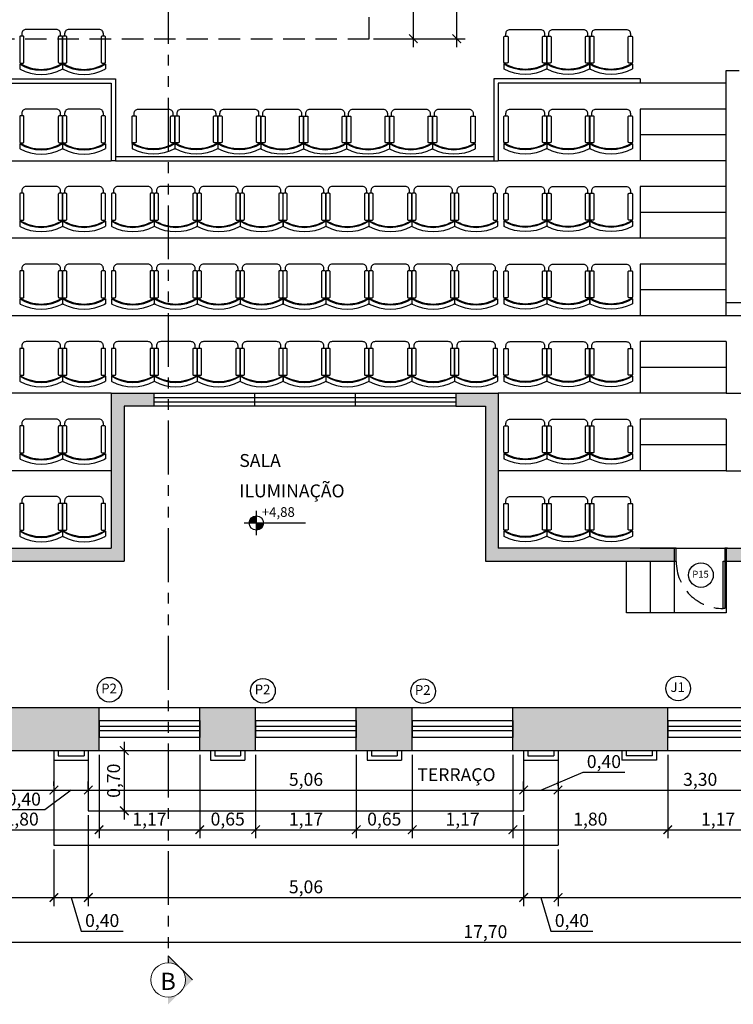
# Model space of a CAD drawing. Units: metres. Extents: x 2429 to 2908, y 800 to 887.
# Drawn here: x 2796 to 2805, y 829 to 841 of the extents above; entities that cross this region are included whole.
import ezdxf

# ---------------------------------------------------------------- set-up
doc = ezdxf.new("R2010")
doc.units = ezdxf.units.M
for name, pattern in [('HIDDEN', [0.375, 0.25, -0.125]), ('HIDDEN2', [0.1875, 0.125, -0.0625]), ('PHANTOM2', [1.25, 0.625, -0.125, 0.125, -0.125, 0.125, -0.125])]:
    doc.linetypes.add(name, pattern=pattern)
doc.layers.add('5-SÍMBOLOS', color=1, linetype='Continuous', lineweight=13)
for name, color, linetype in [('Arq-Cotas', 1, 'Continuous'), ('Arq-Esquadrias', 2, 'Continuous'), ('Arq-Mobiliário', 1, 'Continuous'), ('Arq-Niveis', 1, 'Continuous'), ('Arq-Parede', 3, 'Continuous'), ('Arq-Piso', 1, 'Continuous'), ('Arq-Portas', 1, 'Continuous'), ('Arq-Projeção', 1, 'HIDDEN2'), ('Arq-Texto', 2, 'Continuous'), ('Arq-Textos', 2, 'Continuous'), ('P03', 3, 'Continuous')]:
    doc.layers.add(name, color=color, linetype=linetype)
doc.styles.add('60-100', font='romans.shx', dxfattribs={"height": 0.15})
doc.styles.add('60-50', font='romans.shx', dxfattribs={"height": 0.075})
doc.styles.add('R120E50', font='calibri.ttf', dxfattribs={"height": 15})
doc.styles.get("Standard").update_dxf_attribs({"font": 'romans.shx'})
doc.dimstyles.new('Escala 1-100', dxfattribs={"dimtxt": 0.15, "dimasz": 0.1, "dimexe": 0.1, "dimexo": 0.05, "dimgap": 0.015, "dimtad": 1, "dimzin": 1, "dimtxsty": 'Standard', "dimblk": 'ARCHTICK', "dimcen": 2.5, "dimdle": 0.1, "dimclrd": 1, "dimclre": 1, "dimclrt": 2, "dimadec": 0, "dimazin": 0, "dimtfac": 1, "dimtmove": 1, "dimatfit": 3, "dimfxl": 0, "dimarcsym": 0})

# ---------------------------------------------------------------- blocks, each defined once
blk = doc.blocks.new('RGTRH')
at = {"color": 252}
for p, q in [((-4766.668, 2357.997), (-4766.725, 2357.997)), ((-4766.636, 2357.997), (-4766.646, 2357.997)), ((-4766.668, 2357.498), (-4766.725, 2357.498))]:
    blk.add_line(p, q, dxfattribs=at)
at = {"color": 252, "linetype": 'Continuous', "ltscale": 0.2}
for points in [[(-4766.646, 2357.947), (-4766.354, 2357.947, 0.414214), (-4766.344, 2357.957), (-4766.344, 2357.987, 0.414214), (-4766.354, 2357.997), (-4766.646, 2357.997, 0.414214), (-4766.656, 2357.987), (-4766.656, 2357.957, 0.414214)], [(-4766.646, 2357.498), (-4766.354, 2357.498, 0.414214), (-4766.344, 2357.508), (-4766.344, 2357.538, 0.414214), (-4766.354, 2357.548), (-4766.646, 2357.548, 0.414214), (-4766.656, 2357.538), (-4766.656, 2357.508, 0.414214)]]:
    blk.add_lwpolyline(points, format="xyb", close=True, dxfattribs=at)
blk.add_lwpolyline([(-4766.344, 2357.522), (-4766.315, 2357.522, 0.414214), (-4766.265, 2357.572), (-4766.265, 2357.922, 0.414214), (-4766.315, 2357.972), (-4766.344, 2357.972, 0.414214)], format="xyb", dxfattribs=at)
for centre, radius, start, end in [((-4766.265, 2357.747), 0.524, 152.2415, 207.7585), ((-4766.265, 2357.747), 0.474, 148.2481, 211.7826), ((-4766.692, 2357.969), 0.0428, 139.9577, 156.2958), ((-4766.265, 2357.747), 0.464, 147.4802, 212.5516), ((-4766.692, 2357.526), 0.0428, 203.7042, 220.4215)]:
    blk.add_arc(centre, radius, start, end, dxfattribs=at)
blk = doc.blocks.new('Nivel')
at = {"color": 0}
for p, q in [((34.53, 2.12), (34.53, 22.12)), ((24.53, 12.12), (75.51, 12.12))]:
    blk.add_line(p, q, dxfattribs=at)
at = {"color": 0, "const_width": 6}
for points in [[(34.53, 15.12, 0.414214), (31.53, 12.12, 1)], [(34.53, 9.12, 0.414214), (37.53, 12.12, 1)]]:
    blk.add_lwpolyline(points, format="xyb", dxfattribs=at)
at = {"color": 0}
blk.add_circle((34.53, 12.12), 6, dxfattribs=at)
blk = doc.blocks.new('_ArchTick')
at = {"color": 0, "linetype": 'ByBlock', "const_width": 0.15}
blk.add_lwpolyline([(-0.5, -0.5), (0.5, 0.5)], dxfattribs=at)
blk = doc.blocks.new('*D135')
at = {"layer": 'Arq-Cotas', "color": 1, "lineweight": -2, "transparency": 16777216}
for p, q in [((2793.281, 832.471), (2793.281, 831.463)), ((2796.616, 831.613), (2796.616, 831.663)), ((2793.181, 831.563), (2796.716, 831.563))]:
    blk.add_line(p, q, dxfattribs=at)
at = {"layer": 'Defpoints', "color": 0, "transparency": 16777216}
for p in [(2793.281, 832.521), (2796.616, 831.563), (2796.616, 831.563)]:
    blk.add_point(p, dxfattribs=at)
at = {"layer": 'Arq-Cotas', "color": 1, "lineweight": -2, "transparency": 16777216, "xscale": 0.1, "yscale": 0.1, "zscale": 0.1, "rotation": 180}
blk.add_blockref('_ArchTick', (2793.281, 831.563), dxfattribs=at)
at = {"layer": 'Arq-Cotas', "color": 1, "lineweight": -2, "transparency": 16777216, "xscale": 0.1, "yscale": 0.1, "zscale": 0.1}
blk.add_blockref('_ArchTick', (2796.616, 831.563), dxfattribs=at)
at = {"layer": 'Arq-Cotas', "color": 2, "transparency": 16777216, "insert": (2794.948, 831.667), "char_height": 0.15, "attachment_point": 5}
blk.add_mtext('3,34', dxfattribs=at)
blk = doc.blocks.new('*D136')
at = {"layer": 'Arq-Cotas', "color": 1, "lineweight": -2, "transparency": 16777216}
for p, q in [((2796.616, 831.613), (2796.616, 831.663)), ((2797.016, 831.571), (2797.016, 831.663)), ((2796.816, 831.563), (2796.51, 831.334)), ((2796.516, 831.563), (2797.116, 831.563)), ((2796.51, 831.334), (2796.022, 831.334))]:
    blk.add_line(p, q, dxfattribs=at)
at = {"layer": 'Defpoints', "color": 0, "transparency": 16777216}
for p in [(2796.616, 831.563), (2797.016, 831.563), (2797.016, 831.521)]:
    blk.add_point(p, dxfattribs=at)
at = {"layer": 'Arq-Cotas', "color": 1, "lineweight": -2, "transparency": 16777216, "xscale": 0.1, "yscale": 0.1, "zscale": 0.1, "rotation": 180}
blk.add_blockref('_ArchTick', (2796.616, 831.563), dxfattribs=at)
at = {"layer": 'Arq-Cotas', "color": 1, "lineweight": -2, "transparency": 16777216, "xscale": 0.1, "yscale": 0.1, "zscale": 0.1}
blk.add_blockref('_ArchTick', (2797.016, 831.563), dxfattribs=at)
at = {"layer": 'Arq-Cotas', "color": 2, "transparency": 16777216, "insert": (2796.266, 831.438), "char_height": 0.15, "attachment_point": 5}
blk.add_mtext('0,40', dxfattribs=at)
blk = doc.blocks.new('*D137')
at = {"layer": 'Arq-Cotas', "color": 1, "lineweight": -2, "transparency": 16777216}
for p, q in [((2797.016, 831.571), (2797.016, 831.663)), ((2802.076, 831.571), (2802.076, 831.663)), ((2796.916, 831.563), (2802.176, 831.563))]:
    blk.add_line(p, q, dxfattribs=at)
at = {"layer": 'Defpoints', "color": 0, "transparency": 16777216}
for p in [(2797.016, 831.521), (2802.076, 831.563), (2802.076, 831.521)]:
    blk.add_point(p, dxfattribs=at)
at = {"layer": 'Arq-Cotas', "color": 1, "lineweight": -2, "transparency": 16777216, "xscale": 0.1, "yscale": 0.1, "zscale": 0.1, "rotation": 180}
blk.add_blockref('_ArchTick', (2797.016, 831.563), dxfattribs=at)
at = {"layer": 'Arq-Cotas', "color": 1, "lineweight": -2, "transparency": 16777216, "xscale": 0.1, "yscale": 0.1, "zscale": 0.1}
blk.add_blockref('_ArchTick', (2802.076, 831.563), dxfattribs=at)
at = {"layer": 'Arq-Cotas', "color": 2, "transparency": 16777216, "insert": (2799.546, 831.667), "char_height": 0.15, "attachment_point": 5}
blk.add_mtext('5,06', dxfattribs=at)
blk = doc.blocks.new('*D138')
at = {"layer": 'Arq-Cotas', "color": 1, "lineweight": -2, "transparency": 16777216}
for p, q in [((2802.276, 831.563), (2802.766, 831.769)), ((2802.766, 831.769), (2803.253, 831.769)), ((2802.076, 831.571), (2802.076, 831.663)), ((2802.476, 831.613), (2802.476, 831.663)), ((2801.976, 831.563), (2802.576, 831.563))]:
    blk.add_line(p, q, dxfattribs=at)
at = {"layer": 'Defpoints', "color": 0, "transparency": 16777216}
for p in [(2802.076, 831.521), (2802.476, 831.563), (2802.476, 831.563)]:
    blk.add_point(p, dxfattribs=at)
at = {"layer": 'Arq-Cotas', "color": 1, "lineweight": -2, "transparency": 16777216, "xscale": 0.1, "yscale": 0.1, "zscale": 0.1, "rotation": 180}
blk.add_blockref('_ArchTick', (2802.076, 831.563), dxfattribs=at)
at = {"layer": 'Arq-Cotas', "color": 1, "lineweight": -2, "transparency": 16777216, "xscale": 0.1, "yscale": 0.1, "zscale": 0.1}
blk.add_blockref('_ArchTick', (2802.476, 831.563), dxfattribs=at)
at = {"layer": 'Arq-Cotas', "color": 2, "transparency": 16777216, "insert": (2803.009, 831.874), "char_height": 0.15, "attachment_point": 5}
blk.add_mtext('0,40', dxfattribs=at)
blk = doc.blocks.new('*D139')
at = {"layer": 'Arq-Cotas', "color": 1, "lineweight": -2, "transparency": 16777216}
for p, q in [((2805.781, 832.471), (2805.781, 831.463)), ((2802.476, 831.613), (2802.476, 831.663)), ((2802.376, 831.563), (2805.881, 831.563))]:
    blk.add_line(p, q, dxfattribs=at)
at = {"layer": 'Defpoints', "color": 0, "transparency": 16777216}
for p in [(2805.781, 832.521), (2802.476, 831.563), (2805.781, 831.563)]:
    blk.add_point(p, dxfattribs=at)
at = {"layer": 'Arq-Cotas', "color": 1, "lineweight": -2, "transparency": 16777216, "xscale": 0.1, "yscale": 0.1, "zscale": 0.1, "rotation": 180}
blk.add_blockref('_ArchTick', (2802.476, 831.563), dxfattribs=at)
at = {"layer": 'Arq-Cotas', "color": 1, "lineweight": -2, "transparency": 16777216, "xscale": 0.1, "yscale": 0.1, "zscale": 0.1}
blk.add_blockref('_ArchTick', (2805.781, 831.563), dxfattribs=at)
at = {"layer": 'Arq-Cotas', "color": 2, "transparency": 16777216, "insert": (2804.128, 831.667), "char_height": 0.15, "attachment_point": 5}
blk.add_mtext('3,30', dxfattribs=at)
blk = doc.blocks.new('*D145')
at = {"layer": 'Arq-Cotas', "color": 1, "lineweight": -2, "transparency": 16777216}
for p, q in [((2795.341, 831.971), (2795.341, 831.002)), ((2797.141, 831.971), (2797.141, 831.002)), ((2795.241, 831.102), (2797.241, 831.102))]:
    blk.add_line(p, q, dxfattribs=at)
at = {"layer": 'Defpoints', "color": 0, "transparency": 16777216}
for p in [(2795.341, 832.021), (2797.141, 832.021), (2797.141, 831.102)]:
    blk.add_point(p, dxfattribs=at)
at = {"layer": 'Arq-Cotas', "color": 1, "lineweight": -2, "transparency": 16777216, "xscale": 0.1, "yscale": 0.1, "zscale": 0.1, "rotation": 180}
blk.add_blockref('_ArchTick', (2795.341, 831.102), dxfattribs=at)
at = {"layer": 'Arq-Cotas', "color": 1, "lineweight": -2, "transparency": 16777216, "xscale": 0.1, "yscale": 0.1, "zscale": 0.1}
blk.add_blockref('_ArchTick', (2797.141, 831.102), dxfattribs=at)
at = {"layer": 'Arq-Cotas', "color": 2, "transparency": 16777216, "insert": (2796.241, 831.206), "char_height": 0.15, "attachment_point": 5}
blk.add_mtext('1,80', dxfattribs=at)
blk = doc.blocks.new('*D146')
at = {"layer": 'Arq-Cotas', "color": 1, "lineweight": -2, "transparency": 16777216}
for p, q in [((2797.141, 831.971), (2797.141, 831.002)), ((2798.311, 831.971), (2798.311, 831.002)), ((2797.041, 831.102), (2798.411, 831.102))]:
    blk.add_line(p, q, dxfattribs=at)
at = {"layer": 'Defpoints', "color": 0, "transparency": 16777216}
for p in [(2797.141, 832.021), (2798.311, 832.021), (2798.311, 831.102)]:
    blk.add_point(p, dxfattribs=at)
at = {"layer": 'Arq-Cotas', "color": 1, "lineweight": -2, "transparency": 16777216, "xscale": 0.1, "yscale": 0.1, "zscale": 0.1, "rotation": 180}
blk.add_blockref('_ArchTick', (2797.141, 831.102), dxfattribs=at)
at = {"layer": 'Arq-Cotas', "color": 1, "lineweight": -2, "transparency": 16777216, "xscale": 0.1, "yscale": 0.1, "zscale": 0.1}
blk.add_blockref('_ArchTick', (2798.311, 831.102), dxfattribs=at)
at = {"layer": 'Arq-Cotas', "color": 2, "transparency": 16777216, "insert": (2797.726, 831.206), "char_height": 0.15, "attachment_point": 5}
blk.add_mtext('1,17', dxfattribs=at)
blk = doc.blocks.new('*D147')
at = {"layer": 'Arq-Cotas', "color": 1, "lineweight": -2, "transparency": 16777216}
for p, q in [((2798.311, 831.971), (2798.311, 831.002)), ((2798.961, 831.971), (2798.961, 831.002)), ((2798.211, 831.102), (2799.061, 831.102))]:
    blk.add_line(p, q, dxfattribs=at)
at = {"layer": 'Defpoints', "color": 0, "transparency": 16777216}
for p in [(2798.311, 832.021), (2798.961, 832.021), (2798.961, 831.102)]:
    blk.add_point(p, dxfattribs=at)
at = {"layer": 'Arq-Cotas', "color": 1, "lineweight": -2, "transparency": 16777216, "xscale": 0.1, "yscale": 0.1, "zscale": 0.1, "rotation": 180}
blk.add_blockref('_ArchTick', (2798.311, 831.102), dxfattribs=at)
at = {"layer": 'Arq-Cotas', "color": 1, "lineweight": -2, "transparency": 16777216, "xscale": 0.1, "yscale": 0.1, "zscale": 0.1}
blk.add_blockref('_ArchTick', (2798.961, 831.102), dxfattribs=at)
at = {"layer": 'Arq-Cotas', "color": 2, "transparency": 16777216, "insert": (2798.636, 831.206), "char_height": 0.15, "attachment_point": 5}
blk.add_mtext('0,65', dxfattribs=at)
blk = doc.blocks.new('*D148')
at = {"layer": 'Arq-Cotas', "color": 1, "lineweight": -2, "transparency": 16777216}
for p, q in [((2798.961, 831.971), (2798.961, 831.002)), ((2800.131, 831.971), (2800.131, 831.002)), ((2798.861, 831.102), (2800.231, 831.102))]:
    blk.add_line(p, q, dxfattribs=at)
at = {"layer": 'Defpoints', "color": 0, "transparency": 16777216}
for p in [(2798.961, 832.021), (2800.131, 832.021), (2800.131, 831.102)]:
    blk.add_point(p, dxfattribs=at)
at = {"layer": 'Arq-Cotas', "color": 1, "lineweight": -2, "transparency": 16777216, "xscale": 0.1, "yscale": 0.1, "zscale": 0.1, "rotation": 180}
blk.add_blockref('_ArchTick', (2798.961, 831.102), dxfattribs=at)
at = {"layer": 'Arq-Cotas', "color": 1, "lineweight": -2, "transparency": 16777216, "xscale": 0.1, "yscale": 0.1, "zscale": 0.1}
blk.add_blockref('_ArchTick', (2800.131, 831.102), dxfattribs=at)
at = {"layer": 'Arq-Cotas', "color": 2, "transparency": 16777216, "insert": (2799.546, 831.206), "char_height": 0.15, "attachment_point": 5}
blk.add_mtext('1,17', dxfattribs=at)
blk = doc.blocks.new('*D149')
at = {"layer": 'Arq-Cotas', "color": 1, "lineweight": -2, "transparency": 16777216}
for p, q in [((2800.131, 831.971), (2800.131, 831.002)), ((2800.781, 831.971), (2800.781, 831.002)), ((2800.031, 831.102), (2800.881, 831.102))]:
    blk.add_line(p, q, dxfattribs=at)
at = {"layer": 'Defpoints', "color": 0, "transparency": 16777216}
for p in [(2800.131, 832.021), (2800.781, 832.021), (2800.781, 831.102)]:
    blk.add_point(p, dxfattribs=at)
at = {"layer": 'Arq-Cotas', "color": 1, "lineweight": -2, "transparency": 16777216, "xscale": 0.1, "yscale": 0.1, "zscale": 0.1, "rotation": 180}
blk.add_blockref('_ArchTick', (2800.131, 831.102), dxfattribs=at)
at = {"layer": 'Arq-Cotas', "color": 1, "lineweight": -2, "transparency": 16777216, "xscale": 0.1, "yscale": 0.1, "zscale": 0.1}
blk.add_blockref('_ArchTick', (2800.781, 831.102), dxfattribs=at)
at = {"layer": 'Arq-Cotas', "color": 2, "transparency": 16777216, "insert": (2800.456, 831.206), "char_height": 0.15, "attachment_point": 5}
blk.add_mtext('0,65', dxfattribs=at)
blk = doc.blocks.new('*D150')
at = {"layer": 'Arq-Cotas', "color": 1, "lineweight": -2, "transparency": 16777216}
for p, q in [((2800.781, 831.971), (2800.781, 831.002)), ((2801.951, 831.971), (2801.951, 831.002)), ((2800.681, 831.102), (2802.051, 831.102))]:
    blk.add_line(p, q, dxfattribs=at)
at = {"layer": 'Defpoints', "color": 0, "transparency": 16777216}
for p in [(2800.781, 832.021), (2801.951, 832.021), (2801.951, 831.102)]:
    blk.add_point(p, dxfattribs=at)
at = {"layer": 'Arq-Cotas', "color": 1, "lineweight": -2, "transparency": 16777216, "xscale": 0.1, "yscale": 0.1, "zscale": 0.1, "rotation": 180}
blk.add_blockref('_ArchTick', (2800.781, 831.102), dxfattribs=at)
at = {"layer": 'Arq-Cotas', "color": 1, "lineweight": -2, "transparency": 16777216, "xscale": 0.1, "yscale": 0.1, "zscale": 0.1}
blk.add_blockref('_ArchTick', (2801.951, 831.102), dxfattribs=at)
at = {"layer": 'Arq-Cotas', "color": 2, "transparency": 16777216, "insert": (2801.366, 831.206), "char_height": 0.15, "attachment_point": 5}
blk.add_mtext('1,17', dxfattribs=at)
blk = doc.blocks.new('*D151')
at = {"layer": 'Arq-Cotas', "color": 1, "lineweight": -2, "transparency": 16777216}
for p, q in [((2801.951, 831.971), (2801.951, 831.002)), ((2803.751, 831.971), (2803.751, 831.002)), ((2801.851, 831.102), (2803.851, 831.102))]:
    blk.add_line(p, q, dxfattribs=at)
at = {"layer": 'Defpoints', "color": 0, "transparency": 16777216}
for p in [(2801.951, 832.021), (2803.751, 832.021), (2803.751, 831.102)]:
    blk.add_point(p, dxfattribs=at)
at = {"layer": 'Arq-Cotas', "color": 1, "lineweight": -2, "transparency": 16777216, "xscale": 0.1, "yscale": 0.1, "zscale": 0.1, "rotation": 180}
blk.add_blockref('_ArchTick', (2801.951, 831.102), dxfattribs=at)
at = {"layer": 'Arq-Cotas', "color": 1, "lineweight": -2, "transparency": 16777216, "xscale": 0.1, "yscale": 0.1, "zscale": 0.1}
blk.add_blockref('_ArchTick', (2803.751, 831.102), dxfattribs=at)
at = {"layer": 'Arq-Cotas', "color": 2, "transparency": 16777216, "insert": (2802.851, 831.206), "char_height": 0.15, "attachment_point": 5}
blk.add_mtext('1,80', dxfattribs=at)
blk = doc.blocks.new('*D152')
at = {"layer": 'Arq-Cotas', "color": 1, "lineweight": -2, "transparency": 16777216}
for p, q in [((2803.751, 831.971), (2803.751, 831.002)), ((2804.921, 831.971), (2804.921, 831.002)), ((2803.651, 831.102), (2805.021, 831.102))]:
    blk.add_line(p, q, dxfattribs=at)
at = {"layer": 'Defpoints', "color": 0, "transparency": 16777216}
for p in [(2803.751, 832.021), (2804.921, 832.021), (2804.921, 831.102)]:
    blk.add_point(p, dxfattribs=at)
at = {"layer": 'Arq-Cotas', "color": 1, "lineweight": -2, "transparency": 16777216, "xscale": 0.1, "yscale": 0.1, "zscale": 0.1, "rotation": 180}
blk.add_blockref('_ArchTick', (2803.751, 831.102), dxfattribs=at)
at = {"layer": 'Arq-Cotas', "color": 1, "lineweight": -2, "transparency": 16777216, "xscale": 0.1, "yscale": 0.1, "zscale": 0.1}
blk.add_blockref('_ArchTick', (2804.921, 831.102), dxfattribs=at)
at = {"layer": 'Arq-Cotas', "color": 2, "transparency": 16777216, "insert": (2804.336, 831.206), "char_height": 0.15, "attachment_point": 5}
blk.add_mtext('1,17', dxfattribs=at)
blk = doc.blocks.new('*D154')
at = {"layer": 'Arq-Cotas', "color": 1, "lineweight": -2, "transparency": 16777216}
for p, q in [((2792.781, 831.971), (2792.781, 830.214)), ((2796.616, 830.871), (2796.616, 830.214)), ((2792.681, 830.314), (2796.716, 830.314))]:
    blk.add_line(p, q, dxfattribs=at)
at = {"layer": 'Defpoints', "color": 0, "transparency": 16777216}
for p in [(2792.781, 832.021), (2796.616, 830.921), (2796.616, 830.314)]:
    blk.add_point(p, dxfattribs=at)
at = {"layer": 'Arq-Cotas', "color": 1, "lineweight": -2, "transparency": 16777216, "xscale": 0.1, "yscale": 0.1, "zscale": 0.1, "rotation": 180}
blk.add_blockref('_ArchTick', (2792.781, 830.314), dxfattribs=at)
at = {"layer": 'Arq-Cotas', "color": 1, "lineweight": -2, "transparency": 16777216, "xscale": 0.1, "yscale": 0.1, "zscale": 0.1}
blk.add_blockref('_ArchTick', (2796.616, 830.314), dxfattribs=at)
at = {"layer": 'Arq-Cotas', "color": 2, "transparency": 16777216, "insert": (2794.698, 830.419), "char_height": 0.15, "attachment_point": 5}
blk.add_mtext('3,84', dxfattribs=at)
blk = doc.blocks.new('*D155')
at = {"layer": 'Arq-Cotas', "color": 1, "lineweight": -2, "transparency": 16777216}
for p, q in [((2797.016, 831.271), (2797.016, 830.214)), ((2796.616, 830.871), (2796.616, 830.214)), ((2796.516, 830.314), (2797.116, 830.314)), ((2796.816, 830.314), (2796.933, 829.924)), ((2796.933, 829.924), (2797.42, 829.924))]:
    blk.add_line(p, q, dxfattribs=at)
at = {"layer": 'Defpoints', "color": 0, "transparency": 16777216}
for p in [(2797.016, 831.321), (2796.616, 830.921), (2797.016, 830.314)]:
    blk.add_point(p, dxfattribs=at)
at = {"layer": 'Arq-Cotas', "color": 1, "lineweight": -2, "transparency": 16777216, "xscale": 0.1, "yscale": 0.1, "zscale": 0.1, "rotation": 180}
blk.add_blockref('_ArchTick', (2796.616, 830.314), dxfattribs=at)
at = {"layer": 'Arq-Cotas', "color": 1, "lineweight": -2, "transparency": 16777216, "xscale": 0.1, "yscale": 0.1, "zscale": 0.1}
blk.add_blockref('_ArchTick', (2797.016, 830.314), dxfattribs=at)
at = {"layer": 'Arq-Cotas', "color": 2, "transparency": 16777216, "insert": (2797.177, 830.028), "char_height": 0.15, "attachment_point": 5}
blk.add_mtext('0,40', dxfattribs=at)
blk = doc.blocks.new('*D156')
at = {"layer": 'Arq-Cotas', "color": 1, "lineweight": -2, "transparency": 16777216}
for p, q in [((2797.016, 831.271), (2797.016, 830.214)), ((2802.076, 830.971), (2802.076, 830.214)), ((2796.916, 830.314), (2802.176, 830.314))]:
    blk.add_line(p, q, dxfattribs=at)
at = {"layer": 'Defpoints', "color": 0, "transparency": 16777216}
for p in [(2797.016, 831.321), (2802.076, 831.021), (2802.076, 830.314)]:
    blk.add_point(p, dxfattribs=at)
at = {"layer": 'Arq-Cotas', "color": 1, "lineweight": -2, "transparency": 16777216, "xscale": 0.1, "yscale": 0.1, "zscale": 0.1, "rotation": 180}
blk.add_blockref('_ArchTick', (2797.016, 830.314), dxfattribs=at)
at = {"layer": 'Arq-Cotas', "color": 1, "lineweight": -2, "transparency": 16777216, "xscale": 0.1, "yscale": 0.1, "zscale": 0.1}
blk.add_blockref('_ArchTick', (2802.076, 830.314), dxfattribs=at)
at = {"layer": 'Arq-Cotas', "color": 2, "transparency": 16777216, "insert": (2799.546, 830.419), "char_height": 0.15, "attachment_point": 5}
blk.add_mtext('5,06', dxfattribs=at)
blk = doc.blocks.new('*D157')
at = {"layer": 'Arq-Cotas', "color": 1, "lineweight": -2, "transparency": 16777216}
for p, q in [((2802.076, 831.271), (2802.076, 830.214)), ((2802.476, 830.871), (2802.476, 830.214)), ((2801.976, 830.314), (2802.576, 830.314)), ((2802.276, 830.314), (2802.393, 829.924)), ((2802.393, 829.924), (2802.88, 829.924))]:
    blk.add_line(p, q, dxfattribs=at)
at = {"layer": 'Defpoints', "color": 0, "transparency": 16777216}
for p in [(2802.076, 831.321), (2802.476, 830.921), (2802.476, 830.314)]:
    blk.add_point(p, dxfattribs=at)
at = {"layer": 'Arq-Cotas', "color": 1, "lineweight": -2, "transparency": 16777216, "xscale": 0.1, "yscale": 0.1, "zscale": 0.1, "rotation": 180}
blk.add_blockref('_ArchTick', (2802.076, 830.314), dxfattribs=at)
at = {"layer": 'Arq-Cotas', "color": 1, "lineweight": -2, "transparency": 16777216, "xscale": 0.1, "yscale": 0.1, "zscale": 0.1}
blk.add_blockref('_ArchTick', (2802.476, 830.314), dxfattribs=at)
at = {"layer": 'Arq-Cotas', "color": 2, "transparency": 16777216, "insert": (2802.637, 830.028), "char_height": 0.15, "attachment_point": 5}
blk.add_mtext('0,40', dxfattribs=at)
blk = doc.blocks.new('*D158')
at = {"layer": 'Arq-Cotas', "color": 1, "lineweight": -2, "transparency": 16777216}
for p, q in [((2810.481, 831.971), (2810.481, 830.214)), ((2802.476, 830.871), (2802.476, 830.214)), ((2802.376, 830.314), (2810.581, 830.314))]:
    blk.add_line(p, q, dxfattribs=at)
at = {"layer": 'Defpoints', "color": 0, "transparency": 16777216}
for p in [(2810.481, 832.021), (2802.476, 830.921), (2810.481, 830.314)]:
    blk.add_point(p, dxfattribs=at)
at = {"layer": 'Arq-Cotas', "color": 1, "lineweight": -2, "transparency": 16777216, "xscale": 0.1, "yscale": 0.1, "zscale": 0.1, "rotation": 180}
blk.add_blockref('_ArchTick', (2802.476, 830.314), dxfattribs=at)
at = {"layer": 'Arq-Cotas', "color": 1, "lineweight": -2, "transparency": 16777216, "xscale": 0.1, "yscale": 0.1, "zscale": 0.1}
blk.add_blockref('_ArchTick', (2810.481, 830.314), dxfattribs=at)
at = {"layer": 'Arq-Cotas', "color": 2, "transparency": 16777216, "insert": (2806.478, 830.419), "char_height": 0.15, "attachment_point": 5}
blk.add_mtext('8,00', dxfattribs=at)
blk = doc.blocks.new('*D159')
at = {"layer": 'Arq-Cotas', "color": 1, "lineweight": -2, "transparency": 16777216}
for p, q in [((2792.781, 831.971), (2792.781, 829.695)), ((2810.481, 831.971), (2810.481, 829.695)), ((2792.681, 829.795), (2810.581, 829.795))]:
    blk.add_line(p, q, dxfattribs=at)
at = {"layer": 'Defpoints', "color": 0, "transparency": 16777216}
for p in [(2792.781, 832.021), (2810.481, 832.021), (2810.481, 829.795)]:
    blk.add_point(p, dxfattribs=at)
at = {"layer": 'Arq-Cotas', "color": 1, "lineweight": -2, "transparency": 16777216, "xscale": 0.1, "yscale": 0.1, "zscale": 0.1, "rotation": 180}
blk.add_blockref('_ArchTick', (2792.781, 829.795), dxfattribs=at)
at = {"layer": 'Arq-Cotas', "color": 1, "lineweight": -2, "transparency": 16777216, "xscale": 0.1, "yscale": 0.1, "zscale": 0.1}
blk.add_blockref('_ArchTick', (2810.481, 829.795), dxfattribs=at)
at = {"layer": 'Arq-Cotas', "color": 2, "transparency": 16777216, "insert": (2801.631, 829.899), "char_height": 0.15, "attachment_point": 5}
blk.add_mtext('17,70', dxfattribs=at)
blk = doc.blocks.new('*D173')
at = {"layer": 'Arq-Cotas', "color": 1, "lineweight": -2, "transparency": 16777216}
for p, q in [((2797.434, 832.121), (2797.434, 831.221)), ((2797.191, 832.021), (2797.534, 832.021)), ((2797.191, 831.321), (2797.534, 831.321))]:
    blk.add_line(p, q, dxfattribs=at)
at = {"layer": 'Defpoints', "color": 0, "transparency": 16777216}
for p in [(2797.141, 832.021), (2797.141, 831.321), (2797.434, 831.321)]:
    blk.add_point(p, dxfattribs=at)
at = {"layer": 'Arq-Cotas', "color": 1, "lineweight": -2, "transparency": 16777216, "xscale": 0.1, "yscale": 0.1, "zscale": 0.1}
for p, rotation in [((2797.434, 832.021), 90), ((2797.434, 831.321), 270)]:
    blk.add_blockref('_ArchTick', p, dxfattribs=dict(at, rotation=rotation))
at = {"layer": 'Arq-Cotas', "color": 2, "transparency": 16777216, "insert": (2797.329, 831.671), "char_height": 0.15, "attachment_point": 5, "rotation": 90}
blk.add_mtext('0,70', dxfattribs=at)
blk = doc.blocks.new('*D279')
at = {"layer": 'Arq-Cotas', "color": 1, "lineweight": -2, "transparency": 16777216}
for p, q in [((2800.793, 849.321), (2800.793, 840.189)), ((2800.331, 849.221), (2800.893, 849.221)), ((2800.331, 840.289), (2800.893, 840.289))]:
    blk.add_line(p, q, dxfattribs=at)
at = {"layer": 'Defpoints', "color": 0, "transparency": 16777216}
for p in [(2800.281, 849.221), (2800.281, 840.289), (2800.793, 840.289)]:
    blk.add_point(p, dxfattribs=at)
at = {"layer": 'Arq-Cotas', "color": 1, "lineweight": -2, "transparency": 16777216, "xscale": 0.1, "yscale": 0.1, "zscale": 0.1}
for p, rotation in [((2800.793, 849.221), 90), ((2800.793, 840.289), 270)]:
    blk.add_blockref('_ArchTick', p, dxfattribs=dict(at, rotation=rotation))
at = {"layer": 'Arq-Cotas', "color": 2, "transparency": 16777216, "insert": (2800.689, 844.755), "char_height": 0.15, "attachment_point": 5, "rotation": 90}
blk.add_mtext('8,93', dxfattribs=at)
blk = doc.blocks.new('*D283')
at = {"layer": 'Arq-Cotas', "color": 1, "lineweight": -2, "transparency": 16777216}
for p, q in [((2801.298, 840.189), (2801.298, 856.521)), ((2800.331, 856.421), (2801.398, 856.421)), ((2800.331, 840.289), (2801.398, 840.289))]:
    blk.add_line(p, q, dxfattribs=at)
at = {"layer": 'Defpoints', "color": 0, "transparency": 16777216}
for p in [(2800.281, 856.421), (2801.298, 856.421), (2800.281, 840.289)]:
    blk.add_point(p, dxfattribs=at)
at = {"layer": 'Arq-Cotas', "color": 1, "lineweight": -2, "transparency": 16777216, "xscale": 0.1, "yscale": 0.1, "zscale": 0.1}
for p, rotation in [((2801.298, 856.421), 90), ((2801.298, 840.289), 270)]:
    blk.add_blockref('_ArchTick', p, dxfattribs=dict(at, rotation=rotation))
at = {"layer": 'Arq-Cotas', "color": 2, "transparency": 16777216, "insert": (2801.193, 848.355), "char_height": 0.15, "attachment_point": 5, "rotation": 90}
blk.add_mtext('16,13', dxfattribs=at)

msp = doc.modelspace()

# ---------------------------------------------------------------- hatches: boundary and pattern name
at = {"layer": '5-SÍMBOLOS'}
h = msp.add_hatch(color=1, dxfattribs=at)
h.paths.add_polyline_path([(2798.226, 829.357), (2798.085, 829.215, 0.414214), (2798.085, 829.498)])
h.paths.add_polyline_path([(2798.085, 829.498, 0.198912), (2797.944, 829.556), (2797.944, 829.639)])
h.paths.add_polyline_path([(2798.085, 829.215), (2797.944, 829.074), (2797.944, 829.157, 0.198912)])
at = {"layer": 'Arq-Parede'}
h = msp.add_hatch(color=251, dxfattribs=at)
h.dxf.hatch_style = 1
h.paths.add_polyline_path([(2803.831, 834.221), (2803.831, 834.371), (2801.781, 834.371), (2801.781, 836.171), (2801.286, 836.171), (2801.286, 836.021), (2801.631, 836.021), (2801.631, 834.221), (2797.431, 834.221), (2797.431, 836.021), (2797.776, 836.021), (2797.776, 836.171), (2797.281, 836.171), (2797.281, 834.371), (2793.281, 834.371), (2793.281, 834.221)])
h.paths.add_polyline_path([(2804.431, 834.371), (2804.431, 834.221), (2805.781, 834.221), (2805.781, 834.371)])
h = msp.add_hatch(color=251, dxfattribs=at)
h.dxf.hatch_style = 1
h.paths.add_polyline_path([(2798.961, 832.521), (2798.311, 832.521), (2798.311, 832.021), (2798.961, 832.021)])
h.paths.add_polyline_path([(2800.781, 832.521), (2800.131, 832.521), (2800.131, 832.021), (2800.781, 832.021)])
h.paths.add_polyline_path([(2803.751, 832.521), (2801.951, 832.521), (2801.951, 832.021), (2803.751, 832.021)])
h.paths.add_polyline_path([(2797.141, 832.521), (2795.341, 832.521), (2795.341, 832.021), (2797.141, 832.021)])

# ---------------------------------------------------------------- linework, layer by layer
at = {"layer": '5-SÍMBOLOS', "color": 1}
for p, q in [((2797.944, 829.556), (2797.944, 829.639)), ((2797.944, 829.639), (2798.226, 829.357))]:
    msp.add_line(p, q, dxfattribs=at)
msp.add_circle((2797.944, 829.357), 0.2, dxfattribs=at)
at = {"layer": 'Arq-Esquadrias'}
for p, q in [((2797.776, 836.171), (2797.776, 836.021)), ((2797.776, 836.171), (2798.946, 836.171)), ((2798.946, 836.171), (2798.946, 836.021)), ((2798.946, 836.171), (2800.116, 836.171)), ((2798.946, 836.171), (2798.946, 836.021)), ((2800.116, 836.171), (2800.116, 836.021)), ((2800.116, 836.171), (2800.116, 836.021)), ((2800.116, 836.171), (2801.286, 836.171)), ((2800.116, 836.171), (2800.116, 836.021)), ((2801.286, 836.171), (2801.286, 836.021)), ((2798.946, 836.021), (2797.776, 836.021)), ((2800.116, 836.021), (2798.946, 836.021)), ((2801.286, 836.021), (2800.116, 836.021)), ((2797.141, 832.371), (2797.141, 832.171)), ((2797.141, 832.371), (2798.311, 832.371)), ((2798.311, 832.371), (2798.311, 832.171)), ((2798.961, 832.371), (2798.961, 832.171)), ((2798.961, 832.371), (2800.131, 832.371)), ((2800.131, 832.371), (2800.131, 832.171)), ((2800.781, 832.371), (2800.781, 832.171)), ((2800.781, 832.371), (2801.951, 832.371)), ((2801.951, 832.371), (2801.951, 832.171)), ((2803.751, 832.371), (2803.751, 832.171)), ((2803.751, 832.371), (2804.921, 832.371)), ((2798.311, 832.171), (2797.141, 832.171)), ((2800.131, 832.171), (2798.961, 832.171)), ((2801.951, 832.171), (2800.781, 832.171)), ((2804.921, 832.171), (2803.751, 832.171))]:
    msp.add_line(p, q, dxfattribs=at)
at = {"layer": 'Arq-Esquadrias', "color": 1}
for p, q in [((2798.946, 836.118), (2797.776, 836.118)), ((2798.946, 836.068), (2797.776, 836.068)), ((2800.116, 836.118), (2798.946, 836.118)), ((2800.116, 836.068), (2798.946, 836.068)), ((2801.286, 836.118), (2800.116, 836.118)), ((2801.286, 836.068), (2800.116, 836.068)), ((2798.311, 832.3), (2797.141, 832.3)), ((2800.131, 832.3), (2798.961, 832.3)), ((2801.951, 832.3), (2800.781, 832.3)), ((2804.921, 832.3), (2803.751, 832.3)), ((2798.311, 832.25), (2797.141, 832.25)), ((2800.131, 832.25), (2798.961, 832.25)), ((2801.951, 832.25), (2800.781, 832.25)), ((2804.921, 832.25), (2803.751, 832.25))]:
    msp.add_line(p, q, dxfattribs=at)
at = {"layer": 'Arq-Mobiliário', "color": 2}
for p, q in [((2795.631, 839.821), (2797.331, 839.821)), ((2797.331, 839.821), (2797.331, 838.871)), ((2803.431, 839.821), (2801.731, 839.821)), ((2801.731, 839.821), (2801.731, 838.871)), ((2795.631, 839.771), (2797.281, 839.771)), ((2797.281, 839.771), (2797.281, 838.871)), ((2803.431, 839.771), (2801.781, 839.771)), ((2801.781, 839.771), (2801.781, 838.871)), ((2797.331, 838.921), (2801.731, 838.921)), ((2797.331, 838.871), (2797.281, 838.871)), ((2797.331, 838.871), (2801.731, 838.871)), ((2801.731, 838.871), (2801.781, 838.871))]:
    msp.add_line(p, q, dxfattribs=at)
at = {"layer": 'Arq-Parede'}
for p, q in [((2803.431, 839.821), (2803.431, 839.772)), ((2804.431, 839.921), (2804.581, 839.921)), ((2804.431, 837.221), (2804.431, 839.921)), ((2805.781, 837.221), (2804.431, 837.221)), ((2804.431, 837.071), (2804.431, 837.221)), ((2805.781, 837.071), (2804.431, 837.071)), ((2797.281, 836.171), (2797.281, 834.371)), ((2797.281, 836.171), (2797.776, 836.171)), ((2801.286, 836.171), (2801.781, 836.171)), ((2801.781, 836.171), (2801.781, 834.371)), ((2797.431, 836.021), (2797.431, 834.221)), ((2797.776, 836.021), (2797.431, 836.021)), ((2801.286, 836.021), (2801.631, 836.021)), ((2801.631, 836.021), (2801.631, 834.221)), ((2793.281, 834.371), (2797.281, 834.371)), ((2804.431, 834.371), (2805.781, 834.371)), ((2804.431, 834.371), (2804.431, 834.221)), ((2804.431, 834.221), (2805.781, 834.221)), ((2795.341, 832.521), (2797.141, 832.521)), ((2797.141, 832.021), (2797.141, 832.521)), ((2798.311, 832.521), (2798.961, 832.521)), ((2798.311, 832.021), (2798.311, 832.521)), ((2798.961, 832.021), (2798.961, 832.521)), ((2800.131, 832.521), (2800.781, 832.521)), ((2800.131, 832.021), (2800.131, 832.521)), ((2800.781, 832.021), (2800.781, 832.521)), ((2801.951, 832.521), (2803.751, 832.521)), ((2801.951, 832.021), (2801.951, 832.521)), ((2803.751, 832.021), (2803.751, 832.521)), ((2795.341, 832.021), (2797.141, 832.021)), ((2796.666, 832.022), (2796.666, 831.961)), ((2796.666, 831.961), (2796.966, 831.961)), ((2796.966, 832.022), (2796.966, 831.961)), ((2798.311, 832.021), (2798.961, 832.021)), ((2798.486, 832.022), (2798.486, 831.961)), ((2798.486, 831.961), (2798.786, 831.961)), ((2798.786, 832.022), (2798.786, 831.961)), ((2800.131, 832.021), (2800.781, 832.021)), ((2800.306, 832.022), (2800.306, 831.961)), ((2800.306, 831.961), (2800.606, 831.961)), ((2800.606, 832.022), (2800.606, 831.961)), ((2801.951, 832.021), (2803.751, 832.021)), ((2802.126, 832.022), (2802.126, 831.961)), ((2802.126, 831.961), (2802.426, 831.961)), ((2802.426, 832.022), (2802.426, 831.961)), ((2803.269, 832.021), (2803.269, 831.96)), ((2803.569, 831.96), (2803.269, 831.96)), ((2803.569, 832.021), (2803.569, 831.96))]:
    msp.add_line(p, q, dxfattribs=at)
at = {"layer": 'Arq-Parede', "color": 1}
for p, q in [((2797.141, 832.521), (2798.311, 832.521)), ((2798.961, 832.521), (2800.131, 832.521)), ((2800.781, 832.521), (2801.951, 832.521)), ((2803.751, 832.521), (2804.921, 832.521)), ((2797.141, 832.021), (2798.311, 832.021)), ((2798.961, 832.021), (2800.131, 832.021)), ((2800.781, 832.021), (2801.951, 832.021)), ((2803.751, 832.021), (2804.921, 832.021))]:
    msp.add_line(p, q, dxfattribs=at)
at = {"layer": 'Arq-Parede', "color": 2}
for p, q in [((2796.616, 832.022), (2796.616, 831.911)), ((2796.616, 832.021), (2796.616, 830.921)), ((2797.016, 832.022), (2797.016, 831.911)), ((2797.016, 832.021), (2797.016, 831.321)), ((2798.436, 832.022), (2798.436, 831.911)), ((2798.836, 832.022), (2798.836, 831.911)), ((2800.256, 832.022), (2800.256, 831.911)), ((2800.656, 832.022), (2800.656, 831.911)), ((2802.076, 832.022), (2802.076, 831.911)), ((2802.076, 832.021), (2802.076, 831.321)), ((2802.476, 832.022), (2802.476, 831.911)), ((2802.476, 832.021), (2802.476, 830.921)), ((2803.219, 832.021), (2803.219, 831.91)), ((2803.619, 832.021), (2803.619, 831.91)), ((2796.616, 831.911), (2797.016, 831.911)), ((2798.436, 831.911), (2798.836, 831.911)), ((2800.256, 831.911), (2800.656, 831.911)), ((2802.076, 831.911), (2802.476, 831.911)), ((2803.619, 831.91), (2803.219, 831.91)), ((2797.016, 831.321), (2802.076, 831.321)), ((2796.616, 830.921), (2802.476, 830.921))]:
    msp.add_line(p, q, dxfattribs=at)
at = {"layer": 'Arq-Parede', "flags": 128}
for points in [[(2801.631, 834.221), (2803.831, 834.221), (2803.831, 834.371), (2801.781, 834.371)], [(2793.281, 834.221), (2797.431, 834.221)]]:
    msp.add_lwpolyline(points, dxfattribs=at)
at = {"layer": 'Arq-Piso'}
for p, q in [((2804.431, 839.772), (2803.431, 839.772)), ((2804.431, 839.472), (2803.431, 839.472)), ((2803.431, 839.472), (2803.431, 838.871)), ((2804.431, 839.172), (2803.431, 839.172)), ((2795.631, 838.871), (2797.281, 838.871)), ((2803.431, 838.871), (2801.781, 838.871)), ((2804.431, 838.871), (2803.431, 838.871)), ((2804.431, 838.571), (2803.431, 838.571)), ((2803.431, 838.571), (2803.431, 837.971)), ((2804.431, 838.271), (2803.431, 838.271)), ((2803.431, 837.971), (2795.631, 837.971)), ((2804.431, 837.971), (2803.431, 837.971)), ((2804.431, 837.671), (2803.431, 837.671)), ((2803.431, 837.671), (2803.431, 837.071)), ((2804.431, 837.371), (2803.431, 837.371)), ((2803.431, 837.071), (2795.631, 837.071)), ((2804.431, 837.071), (2803.431, 837.071)), ((2804.431, 836.771), (2803.431, 836.771)), ((2803.431, 836.771), (2803.431, 836.171)), ((2804.431, 836.771), (2804.431, 836.171)), ((2804.431, 836.471), (2803.431, 836.471)), ((2797.281, 836.171), (2795.631, 836.171)), ((2803.431, 836.171), (2801.781, 836.171)), ((2804.431, 836.171), (2803.431, 836.171)), ((2804.431, 836.171), (2805.781, 836.171)), ((2804.431, 835.871), (2803.431, 835.871)), ((2803.431, 835.871), (2803.431, 835.271)), ((2804.431, 835.871), (2804.431, 835.271)), ((2804.431, 835.571), (2803.431, 835.571)), ((2797.281, 835.271), (2795.631, 835.271)), ((2803.431, 835.271), (2801.781, 835.271)), ((2804.431, 835.271), (2803.431, 835.271)), ((2804.431, 835.271), (2805.781, 835.271)), ((2803.431, 834.371), (2804.431, 834.371))]:
    msp.add_line(p, q, dxfattribs=at)
at = {"layer": 'Arq-Piso', "flags": 128}
for points in [[(2804.431, 834.371), (2804.431, 833.621), (2803.831, 833.621), (2803.831, 833.671), (2803.831, 834.371)], [(2803.551, 833.621), (2803.271, 833.621), (2803.271, 834.226)], [(2803.831, 833.621), (2803.551, 833.621), (2803.551, 834.221)]]:
    msp.add_lwpolyline(points, dxfattribs=at)
at = {"layer": 'Arq-Portas'}
for points in [[(2803.831, 834.221), (2803.849, 834.221), (2803.849, 834.371), (2803.831, 834.371)], [(2804.446, 834.371), (2804.416, 834.371), (2804.416, 834.221), (2804.446, 834.221)]]:
    msp.add_lwpolyline(points, dxfattribs=at)
msp.add_lwpolyline([(2804.416, 834.221), (2804.416, 833.671), (2804.395, 833.671), (2804.395, 834.221)], close=True, dxfattribs=at)
at = {"layer": 'Arq-Portas', "linetype": 'HIDDEN'}
msp.add_arc((2804.393, 834.214), 0.543, 179.6148, 270.2624, dxfattribs=at)
at = {"layer": 'Arq-Projeção', "color": 2, "ltscale": 2}
for p, q in [((2800.281, 840.289), (2800.281, 849.221)), ((2794.781, 840.289), (2800.281, 840.289))]:
    msp.add_line(p, q, dxfattribs=at)
at = {"layer": 'Arq-Texto'}
for centre in [(2804.137, 834.059), (2797.261, 832.728), (2799.046, 832.716), (2800.908, 832.71), (2803.872, 832.743)]:
    msp.add_circle(centre, 0.143, dxfattribs=at)
at = {"layer": 'P03', "linetype": 'PHANTOM2'}
msp.add_lwpolyline([(2797.944, 869.603), (2797.944, 829.556)], dxfattribs=at)

# ---------------------------------------------------------------- block references
at = {"layer": 'Arq-Mobiliário', "rotation": 90}
for p in [(5154.215, 5606.662), (5154.713, 5606.662), (5154.215, 5605.737), (5154.713, 5605.737), (5154.215, 5604.837), (5154.713, 5604.837), (5155.281, 5604.837), (5155.779, 5604.837), (5156.278, 5604.837), (5156.777, 5604.837), (5157.275, 5604.837), (5157.774, 5604.837), (5158.273, 5604.837), (5158.772, 5604.837), (5159.27, 5604.837), (5154.215, 5603.936), (5154.713, 5603.936), (5155.281, 5603.936), (5155.779, 5603.936), (5156.278, 5603.936), (5156.777, 5603.936), (5157.275, 5603.936), (5157.774, 5603.936), (5158.273, 5603.936), (5158.772, 5603.936), (5159.27, 5603.936), (5154.215, 5603.036), (5154.713, 5603.036), (5155.281, 5603.036), (5155.779, 5603.036), (5156.278, 5603.036), (5156.777, 5603.036), (5157.275, 5603.036), (5157.774, 5603.036), (5158.273, 5603.036), (5158.772, 5603.036), (5159.27, 5603.036), (5154.215, 5602.136), (5154.713, 5602.136), (5154.215, 5601.236), (5154.713, 5601.236)]:
    msp.add_blockref('RGTRH', p, dxfattribs=at)
at = {"layer": 'Arq-Mobiliário', "xscale": -1, "rotation": 270}
for p in [(444.348, 5606.662), (444.847, 5606.662), (445.345, 5606.662), (440.026, 5605.737), (440.525, 5605.737), (441.024, 5605.737), (441.522, 5605.735), (442.021, 5605.735), (442.52, 5605.735), (443.018, 5605.735), (443.517, 5605.735), (444.348, 5605.737), (444.847, 5605.737), (445.345, 5605.737), (444.348, 5604.837), (444.847, 5604.837), (445.345, 5604.837), (444.348, 5603.936), (444.847, 5603.936), (445.345, 5603.936), (444.348, 5603.036), (444.847, 5603.036), (445.345, 5603.036), (444.348, 5602.136), (444.847, 5602.136), (445.345, 5602.136), (444.348, 5601.236), (444.847, 5601.236), (445.345, 5601.236)]:
    msp.add_blockref('RGTRH', p, dxfattribs=at)
at = {"layer": 'Arq-Niveis', "linetype": 'Continuous', "xscale": 0.0139557384733487, "yscale": 0.0139557384733487, "zscale": 0.0139557384733487}
msp.add_blockref('Nivel', (2798.487, 834.495), dxfattribs=at)

# ---------------------------------------------------------------- texts
at = {"layer": '5-SÍMBOLOS', "color": 1, "style": 'R120E50'}
msp.add_text('B', height=0.2, dxfattribs=at).set_placement((2797.854, 829.241))
at = {"layer": 'Arq-Texto', "insert": (2799.033, 834.848), "char_height": 0.1125, "width": 1.0483, "attachment_point": 1, "style": '60-100'}
msp.add_mtext('+4,88', dxfattribs=at)
at = {"layer": 'Arq-Texto', "attachment_point": 5, "style": '60-50'}
for s, insert, char_height in [('P15', (2804.132, 834.059), 0.08), ('P2', (2797.257, 832.728), 0.1125), ('P2', (2799.041, 832.716), 0.1125), ('P2', (2800.903, 832.71), 0.1125), ('J1', (2803.867, 832.743), 0.1125)]:
    msp.add_mtext(s, dxfattribs=dict(at, insert=insert, char_height=char_height))
at = {"layer": 'Arq-Textos'}
for s, p in [('SALA ', (2798.771, 835.315)), ('ILUMINAÇÃO', (2798.771, 834.962)), ('TERRAÇO', (2800.84, 831.666))]:
    msp.add_text(s, height=0.15, dxfattribs=at).set_placement(p)

# ---------------------------------------------------------------- dimensions: what is measured, and where the dimension line sits
at = {"layer": 'Arq-Cotas'}
for base, p1, p2, picture, middle in [((2801.298, 856.421), (2800.281, 840.289), (2800.281, 856.421), '*D283', (2801.193, 848.355)), ((2800.793, 840.289), (2800.281, 849.221), (2800.281, 840.289), '*D279', (2800.689, 844.755)), ((2797.434, 831.321), (2797.141, 832.021), (2797.141, 831.321), '*D173', (2797.329, 831.671))]:
    dim = msp.add_linear_dim(base=base, p1=p1, p2=p2, angle=90, dimstyle='Escala 1-100', dxfattribs=at)
    dim.commit()
    dim.dimension.update_dxf_attribs({"geometry": picture, "text_midpoint": middle})
for base, p1, p2, picture, middle in [((2796.616, 831.5631), (2793.2807, 832.5208), (2796.616, 831.5631), '*D135', (2794.9483, 831.6673)), ((2805.7807, 831.5631), (2802.476, 831.5631), (2805.7807, 832.5208), '*D139', (2804.1283, 831.6673)), ((2796.616, 830.3144), (2792.7807, 832.0208), (2796.616, 830.9208), '*D154', (2794.6983, 830.4187)), ((2810.481, 829.795), (2792.781, 832.021), (2810.481, 832.021), '*D159', (2801.631, 829.899)), ((2797.141, 831.102), (2795.341, 832.021), (2797.141, 832.021), '*D145', (2796.241, 831.206)), ((2798.311, 831.102), (2797.141, 832.021), (2798.311, 832.021), '*D146', (2797.726, 831.206)), ((2798.961, 831.102), (2798.311, 832.021), (2798.961, 832.021), '*D147', (2798.636, 831.206)), ((2800.131, 831.102), (2798.961, 832.021), (2800.131, 832.021), '*D148', (2799.546, 831.206)), ((2800.781, 831.102), (2800.131, 832.021), (2800.781, 832.021), '*D149', (2800.456, 831.206)), ((2801.951, 831.102), (2800.781, 832.021), (2801.951, 832.021), '*D150', (2801.366, 831.206)), ((2803.751, 831.102), (2801.951, 832.021), (2803.751, 832.021), '*D151', (2802.851, 831.206)), ((2810.4807, 830.3144), (2802.476, 830.9208), (2810.4807, 832.0208), '*D158', (2806.4783, 830.4187)), ((2804.921, 831.102), (2803.751, 832.021), (2804.921, 832.021), '*D152', (2804.336, 831.206)), ((2802.076, 831.563), (2797.016, 831.521), (2802.076, 831.521), '*D137', (2799.546, 831.667)), ((2797.016, 830.314), (2796.616, 830.921), (2797.016, 831.321), '*D155', (2796.948, 830.028)), ((2802.076, 830.314), (2797.016, 831.321), (2802.076, 831.021), '*D156', (2799.546, 830.419)), ((2802.476, 830.314), (2802.076, 831.321), (2802.476, 830.921), '*D157', (2802.408, 830.028))]:
    dim = msp.add_linear_dim(base=base, p1=p1, p2=p2, dimstyle='Escala 1-100', dxfattribs=at)
    dim.commit()
    dim.dimension.update_dxf_attribs({"geometry": picture, "text_midpoint": middle})
for base, p1, p2, picture, middle in [((2802.476, 831.563), (2802.076, 831.521), (2802.476, 831.563), '*D138', (2802.781, 831.769)), ((2797.016, 831.563), (2796.616, 831.563), (2797.016, 831.521), '*D136', (2796.495, 831.334))]:
    dim = msp.add_linear_dim(base=base, p1=p1, p2=p2, dimstyle='Escala 1-100', dxfattribs=at)
    dim.commit()
    dim.dimension.update_dxf_attribs({"geometry": picture, "text_midpoint": middle, "dimtype": 160})

doc.saveas('drawing.dxf')
